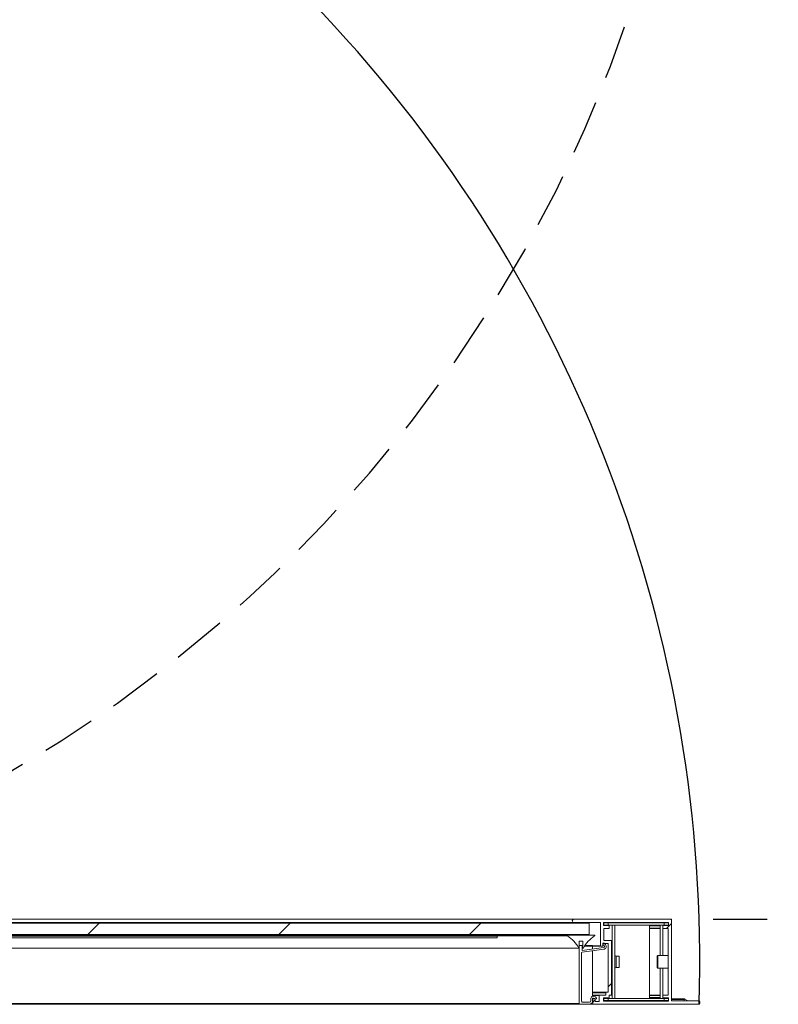
# Model space of a CAD drawing. Units: millimetres. Extents: x -486 to 290, y -92 to 457.
# Drawn here: x 200 to 218, y 47 to 70 of the extents above; entities that cross this region are included whole.
import ezdxf

# ---------------------------------------------------------------- set-up
doc = ezdxf.new("R2010")
doc.units = ezdxf.units.MM
doc.linetypes.add('HIDDEN', pattern=[1.905, 1.27, -0.635])
doc.layers.add('NORMAL', color=7, linetype='Continuous')
doc.layers.add('POINTILLÉ', color=7, linetype='HIDDEN')
doc.styles.add('SLDTEXTSTYLE2', font='TXT', dxfattribs={"width": 0.75})
doc.dimstyles.new('SLDDIMSTYLE1', dxfattribs={"dimtxt": 2.645833, "dimasz": 2.5, "dimexe": 0, "dimexo": 0.0625, "dimgap": 0.661458, "dimtad": 1, "dimlfac": 30, "dimrnd": 1e-09, "dimzin": 12, "dimdsep": 46, "dimtxsty": 'SLDTEXTSTYLE2', "dimsah": 1, "dimcen": 0.09, "dimadec": 0, "dimazin": 3, "dimtfac": 1, "dimtofl": 0, "dimtmove": 0, "dimatfit": 3, "dimfxl": 0, "dimfrac": 2, "dimtolj": 1, "dimtzin": 12, "dimarcsym": 0})

# ---------------------------------------------------------------- blocks, each defined once
blk = doc.blocks.new('_D_11')
at = {"layer": 'POINTILLÉ'}
for p, q in [((185.441, 80.249), (232.918, 80.249)), ((231.918, 49.216), (231.918, 80.249)), ((216.235, 49.216), (232.918, 49.216))]:
    blk.add_line(p, q, dxfattribs=at)
for points in [[(231.918, 80.249), (231.568, 77.749), (232.268, 77.749)], [(231.918, 49.216), (232.268, 51.716), (231.568, 51.716)]]:
    blk.add_solid(points, dxfattribs=at)
at = {"layer": 'POINTILLÉ', "attachment_point": 1, "rotation": 90, "style": 'SLDTEXTSTYLE2'}
for s, insert, char_height in [('Passage utile', (224.304, 53.569), 2.64583), ('93cm', (228.507, 59.982), 2.6458)]:
    blk.add_mtext(s, dxfattribs=dict(at, insert=insert, char_height=char_height))

msp = doc.modelspace()

# ---------------------------------------------------------------- hatches: boundary and pattern name
at = {"linetype": 'Continuous', "lineweight": 0}
h = msp.add_hatch(dxfattribs=at)
h.set_pattern_fill('ANSI31', angle=3e-322, style=0)
h.paths.add_polyline_path([(185.15148, 49.12254), (185.15148, 48.85588), (213.31814, 48.85588), (213.31814, 49.12254)], flags=0)
h = msp.add_hatch(dxfattribs=at)
h.set_pattern_fill('ANSI31', style=0)
edge = h.paths.add_edge_path(flags=0)
edge.add_line((213.40481, 47.33921), (213.40481, 47.23254))
edge.add_arc((213.42148, 47.23254), 0.01667, 180, 270)
edge.add_line((213.42148, 47.21588), (215.90148, 47.21588))
edge.add_arc((215.90148, 47.23254), 0.01667, 270, 360)
edge.add_line((215.91814, 47.23254), (215.91814, 47.28254))
edge.add_arc((215.90148, 47.28254), 0.01667, 0, 90)
edge.add_line((215.90148, 47.29921), (215.25148, 47.29921))
edge.add_line((215.25148, 47.29921), (215.25148, 49.19921))
edge.add_arc((215.23481, 49.19921), 0.01667, 0, 90)
edge.add_line((215.23481, 49.21588), (212.95648, 49.21588))
edge.add_arc((212.95648, 49.17754), 0.03833, 90, 270)
edge.add_line((212.95648, 49.13921), (213.58481, 49.13921))
edge.add_line((213.58481, 49.13921), (213.58481, 48.59254))
edge.add_arc((213.59481, 48.59254), 0.01, 180, 270)
edge.add_line((213.59481, 48.58254), (213.62481, 48.58254))
edge.add_arc((213.62481, 48.59254), 0.01, 270, 360)
edge.add_line((213.63481, 48.59254), (213.63481, 48.64921))
edge.add_line((213.63481, 48.64921), (213.76481, 48.64921))
edge.add_line((213.76481, 48.64921), (213.76481, 47.49921))
edge.add_line((213.76481, 47.49921), (213.71814, 47.49921))
edge.add_arc((213.71814, 47.48921), 0.01, 90, 180)
edge.add_line((213.70814, 47.48921), (213.70814, 47.43254))
edge.add_line((213.70814, 47.43254), (213.56481, 47.43254))
edge.add_arc((213.56481, 47.42254), 0.01, 90, 180)
edge.add_line((213.55481, 47.42254), (213.55481, 47.28254))
edge.add_line((213.55481, 47.28254), (213.45481, 47.28254))
edge.add_line((213.45481, 47.28254), (213.45481, 47.33921))
edge.add_arc((213.44481, 47.33921), 0.01, 0, 90)
edge.add_line((213.44481, 47.34921), (213.41481, 47.34921))
edge.add_arc((213.41481, 47.33921), 0.01, 90, 180)
edge = h.paths.add_edge_path(flags=0)
edge.add_line((213.84148, 47.44254), (213.84148, 48.70588))
edge.add_arc((213.83148, 48.70588), 0.01, 0, 90)
edge.add_line((213.83148, 48.71588), (213.66148, 48.71588))
edge.add_line((213.66148, 48.71588), (213.66148, 48.99921))
edge.add_line((213.66148, 48.99921), (213.77481, 48.99921))
edge.add_arc((213.77481, 49.00921), 0.01, 270, 360)
edge.add_line((213.78481, 49.00921), (213.78481, 49.05921))
edge.add_arc((213.77481, 49.05921), 0.01, 0, 138.189685)
edge.add_line((213.76736, 49.06588), (213.65148, 49.06588))
edge.add_line((213.65148, 49.06588), (213.65148, 49.13921))
edge.add_line((213.65148, 49.13921), (215.18481, 49.13921))
edge.add_line((215.18481, 49.13921), (215.18481, 49.06588))
edge.add_line((215.18481, 49.06588), (215.06893, 49.06588))
edge.add_arc((215.06148, 49.05921), 0.01, 41.810315, 180)
edge.add_line((215.05148, 49.05921), (215.05148, 49.00921))
edge.add_arc((215.06148, 49.00921), 0.01, 180, 270)
edge.add_line((215.06148, 48.99921), (215.17481, 48.99921))
edge.add_line((215.17481, 48.99921), (215.17481, 47.43254))
edge.add_line((215.17481, 47.43254), (215.06148, 47.43254))
edge.add_arc((215.06148, 47.42254), 0.01, 90, 180)
edge.add_line((215.05148, 47.42254), (215.05148, 47.37254))
edge.add_arc((215.06148, 47.37254), 0.01, 180, 318.189685)
edge.add_line((215.06893, 47.36588), (215.18481, 47.36588))
edge.add_line((215.18481, 47.36588), (215.18481, 47.29254))
edge.add_line((215.18481, 47.29254), (213.65148, 47.29254))
edge.add_line((213.65148, 47.29254), (213.65148, 47.36588))
edge.add_line((213.65148, 47.36588), (213.76736, 47.36588))
edge.add_arc((213.77481, 47.37254), 0.01, 221.810315, 360)
edge.add_line((213.78481, 47.37254), (213.78481, 47.43254))
edge.add_line((213.78481, 47.43254), (213.83148, 47.43254))
edge.add_arc((213.83148, 47.44254), 0.01, 270, 360)
h = msp.add_hatch(dxfattribs=at)
h.set_pattern_fill('ANSI31', style=0)
edge = h.paths.add_edge_path(flags=0)
edge.add_arc((212.34476, 48.13305), 0.83333, 29.129578, 56.347804, ccw=False)
edge.add_arc((213.07814, 48.54254), 0.00667, 215.190926, 360)
edge.add_line((213.08481, 48.54254), (213.08481, 48.69921))
edge.add_line((213.08481, 48.69921), (213.16814, 48.69921))
edge.add_line((213.16814, 48.69921), (213.16814, 48.54254))
edge.add_arc((213.17481, 48.54254), 0.00667, 180, 323.293088)
edge.add_arc((213.90845, 48.13355), 0.83333, 123.785622, 150.921291, ccw=False)
edge.add_arc((213.44314, 48.83254), 0.00667, 286.554738, 450)
edge.add_line((213.44314, 48.83921), (212.80981, 48.83921))
edge.add_arc((212.80981, 48.83254), 0.00667, 90, 240.751174)
h = msp.add_hatch(dxfattribs=at)
h.set_pattern_fill('ANSI31', style=0)
edge = h.paths.add_edge_path(flags=0)
edge.add_arc((213.10148, 47.23254), 0.01667, 180, 270)
edge.add_line((213.10148, 47.21588), (213.38814, 47.21588))
edge.add_arc((213.38814, 47.23254), 0.01667, 270, 360)
edge.add_line((213.40481, 47.23254), (213.40481, 47.26588))
edge.add_line((213.40481, 47.26588), (213.39481, 47.26588))
edge.add_line((213.39481, 47.26588), (213.39481, 47.34613))
edge.add_arc((213.41148, 47.34613), 0.01667, 75, 180, ccw=False)
edge.add_line((213.41579, 47.36223), (213.47556, 47.34622))
edge.add_arc((213.47814, 47.35588), 0.01, 255, 360)
edge.add_line((213.48814, 47.35588), (213.48814, 47.35868))
edge.add_arc((213.45481, 47.35868), 0.03333, 0, 75)
edge.add_line((213.46344, 47.39088), (213.41775, 47.40312))
edge.add_arc((213.40481, 47.35482), 0.05, 75, 180)
edge.add_line((213.35481, 47.35482), (213.35481, 47.29588))
edge.add_arc((213.32148, 47.29588), 0.03333, 270, 360, ccw=False)
edge.add_line((213.32148, 47.26254), (213.16727, 47.26254))
edge.add_arc((213.16727, 47.29588), 0.03333, 166.847764, 270, ccw=False)
edge.add_line((213.13481, 47.30346), (213.13481, 48.42595))
edge.add_arc((213.15148, 48.42595), 0.01667, 97.579051, 180, ccw=False)
edge.add_line((213.14928, 48.44247), (213.66027, 48.51046))
edge.add_arc((213.65148, 48.57655), 0.06667, 277.579051, 405)
edge.add_line((213.69862, 48.62369), (213.66895, 48.65335))
edge.add_arc((213.65481, 48.63921), 0.02, 45, 225)
edge.add_line((213.64067, 48.62507), (213.67033, 48.5954))
edge.add_arc((213.65148, 48.57655), 0.02667, -82.420949, 45, ccw=False)
edge.add_line((213.655, 48.55011), (213.15148, 48.48312))
edge.add_line((213.15148, 48.48312), (213.15148, 48.58588))
edge.add_arc((213.13481, 48.58588), 0.01667, 0, 90)
edge.add_line((213.13481, 48.60254), (213.10148, 48.60254))
edge.add_arc((213.10148, 48.58588), 0.01667, 90, 180)
edge.add_line((213.08481, 48.58588), (213.08481, 47.23254))

# ---------------------------------------------------------------- linework, layer by layer
at = {"color": 7, "linetype": 'Continuous', "lineweight": 15}
for p, q in [((185.15148, 49.12254), (213.31814, 49.12254)), ((185.51314, 49.21588), (212.95648, 49.21588)), ((185.51314, 49.13921), (212.95648, 49.13921)), ((212.95648, 49.21588), (215.23481, 49.21588)), ((213.58481, 49.13921), (212.95648, 49.13921)), ((213.31814, 49.12254), (213.31814, 48.85588)), ((213.58481, 48.59254), (213.58481, 49.13921)), ((213.65148, 49.13921), (215.18481, 49.13921)), ((213.65148, 49.06588), (213.65148, 49.13921)), ((213.66481, 49.12921), (213.65148, 49.12921)), ((213.66481, 49.12921), (213.66481, 49.07921)), ((213.76481, 49.12921), (213.66481, 49.12921)), ((213.76481, 49.12921), (213.76481, 49.07921)), ((215.08481, 49.12921), (213.76481, 49.12921)), ((215.08481, 49.12921), (215.08481, 49.07921)), ((215.18481, 49.12921), (215.08481, 49.12921)), ((215.18481, 49.13921), (215.18481, 49.06588)), ((215.25148, 49.21588), (215.23481, 49.21588)), ((215.25148, 49.19921), (215.25148, 49.21588)), ((215.25148, 49.19921), (215.25148, 47.29921)), ((213.66481, 49.07921), (213.65148, 49.07921)), ((213.77481, 49.06921), (213.65148, 49.06921)), ((213.76736, 49.06588), (213.65148, 49.06588)), ((213.66148, 48.99921), (213.77481, 48.99921)), ((213.66148, 48.71588), (213.66148, 48.99921)), ((213.66481, 49.07921), (213.76481, 49.07921)), ((215.08481, 49.07921), (213.76481, 49.07921)), ((213.78481, 49.00921), (213.78481, 49.05921)), ((213.85581, 49.07921), (213.85581, 47.35254)), ((213.92248, 49.07921), (213.92248, 47.35254)), ((214.73814, 49.07921), (214.73814, 47.35254)), ((214.98481, 49.06921), (214.73814, 49.06921)), ((214.73814, 48.99921), (214.98481, 48.99921)), ((214.98481, 48.36588), (214.98481, 49.07921)), ((215.05148, 49.05921), (215.05148, 49.07921)), ((215.06148, 49.06921), (215.05148, 49.06921)), ((215.05148, 49.05921), (215.05148, 49.00921)), ((215.05148, 48.36588), (215.05148, 49.00921)), ((215.05148, 48.99921), (215.06148, 48.99921)), ((215.06148, 48.99921), (215.17481, 48.99921)), ((215.18481, 49.06588), (215.06893, 49.06588)), ((215.08481, 49.07921), (215.18481, 49.07921)), ((215.17481, 48.99921), (215.17481, 47.43254)), ((185.15148, 48.85588), (213.31814, 48.85588)), ((185.65981, 48.83921), (212.80981, 48.83921)), ((185.66307, 48.82673), (212.80655, 48.82673)), ((211.15148, 48.81588), (187.31814, 48.81588)), ((211.15148, 48.78254), (187.31814, 48.78254)), ((208.15148, 48.77588), (190.31814, 48.77588)), ((208.15148, 48.77588), (208.15148, 48.78254)), ((211.15148, 48.81588), (211.15148, 48.78254)), ((213.44314, 48.83921), (212.80981, 48.83921)), ((213.08481, 48.69921), (213.08481, 48.54254)), ((213.08481, 48.69921), (213.16814, 48.69921)), ((213.16814, 48.54254), (213.16814, 48.69921)), ((213.76481, 48.64921), (213.63481, 48.64921)), ((213.63481, 48.64921), (213.63481, 48.59254)), ((213.83148, 48.71588), (213.66148, 48.71588)), ((213.66895, 48.65335), (213.69862, 48.62369)), ((213.76481, 47.49921), (213.76481, 48.64921)), ((213.84148, 47.44254), (213.84148, 48.70588)), ((185.39148, 48.53588), (213.07814, 48.53588)), ((185.39693, 48.5387), (213.0727, 48.5387)), ((213.08481, 48.60254), (213.10148, 48.60254)), ((213.08481, 47.23254), (213.08481, 48.58588)), ((213.10148, 48.60254), (213.13481, 48.60254)), ((213.13481, 48.60254), (213.16814, 48.60254)), ((213.13481, 48.42595), (213.13481, 47.30346)), ((213.66027, 48.51046), (213.14928, 48.44247)), ((213.15148, 48.58588), (213.15148, 48.48312)), ((213.15148, 48.48312), (213.655, 48.55011)), ((213.21962, 48.60254), (213.39814, 48.60254)), ((213.39814, 48.58588), (213.39814, 48.60254)), ((213.39814, 48.51594), (213.39814, 48.58588)), ((213.39814, 48.58254), (213.59481, 48.58254)), ((213.39814, 47.40437), (213.39814, 48.47559)), ((213.62481, 48.58254), (213.59481, 48.58254)), ((213.67033, 48.5954), (213.64067, 48.62507)), ((214.02248, 48.34921), (213.95581, 48.34921)), ((214.02248, 48.34921), (214.02248, 48.08254)), ((214.93481, 48.36588), (214.91814, 48.34921)), ((214.91814, 48.08254), (214.91814, 48.34921)), ((215.17481, 48.36588), (214.93481, 48.36588)), ((214.93481, 48.36588), (214.93481, 48.06588)), ((213.95581, 48.08254), (214.02248, 48.08254)), ((214.91814, 48.08254), (214.93481, 48.06588)), ((214.93481, 48.06588), (215.17481, 48.06588)), ((214.98481, 47.35254), (214.98481, 48.06588)), ((215.05148, 47.42254), (215.05148, 48.06588)), ((213.39814, 47.49921), (213.71814, 47.49921)), ((213.70814, 47.43254), (213.70814, 47.48921)), ((213.71814, 47.49921), (213.76481, 47.49921)), ((213.16727, 47.26254), (213.32148, 47.26254)), ((213.35481, 47.29588), (213.35481, 47.35482)), ((213.39481, 47.34613), (213.39481, 47.26588)), ((213.39481, 47.26588), (213.40481, 47.26588)), ((213.39814, 47.43254), (213.56481, 47.43254)), ((213.39814, 47.26588), (213.39814, 47.35613)), ((213.39814, 47.34921), (213.41481, 47.34921)), ((213.40481, 47.23254), (213.40481, 47.33921)), ((213.40481, 47.26588), (213.40481, 47.23254)), ((213.41481, 47.34921), (213.44481, 47.34921)), ((213.47556, 47.34622), (213.41579, 47.36223)), ((213.41775, 47.40312), (213.46344, 47.39088)), ((213.45481, 47.33921), (213.45481, 47.28254)), ((213.45481, 47.28254), (213.55481, 47.28254)), ((213.48814, 47.35868), (213.48814, 47.35588)), ((213.55481, 47.28254), (213.55481, 47.42254)), ((213.56481, 47.43254), (213.70814, 47.43254)), ((213.65148, 47.36588), (213.76736, 47.36588)), ((213.65148, 47.29254), (213.65148, 47.36588)), ((213.65148, 47.36254), (213.77481, 47.36254)), ((213.66481, 47.35254), (213.65148, 47.35254)), ((213.66481, 47.30254), (213.65148, 47.30254)), ((215.18481, 47.29254), (213.65148, 47.29254)), ((213.66481, 47.35254), (213.66481, 47.30254)), ((213.76481, 47.35254), (213.66481, 47.35254)), ((213.66481, 47.30254), (213.76481, 47.30254)), ((213.76481, 47.35254), (213.76481, 47.30254)), ((215.08481, 47.35254), (213.76481, 47.35254)), ((215.08481, 47.30254), (213.76481, 47.30254)), ((213.78481, 47.43254), (213.83148, 47.43254)), ((213.78481, 47.37254), (213.78481, 47.43254)), ((214.73814, 47.43254), (214.98481, 47.43254)), ((214.73814, 47.36254), (214.98481, 47.36254)), ((215.05148, 47.43254), (215.06148, 47.43254)), ((215.05148, 47.42254), (215.05148, 47.37254)), ((215.05148, 47.35254), (215.05148, 47.37254)), ((215.05148, 47.36254), (215.06148, 47.36254)), ((215.17481, 47.43254), (215.06148, 47.43254)), ((215.06893, 47.36588), (215.18481, 47.36588)), ((215.08481, 47.35254), (215.08481, 47.30254)), ((215.18481, 47.35254), (215.08481, 47.35254)), ((215.08481, 47.30254), (215.18481, 47.30254)), ((215.18481, 47.36588), (215.18481, 47.29254)), ((215.56148, 47.34189), (215.25148, 47.34189)), ((215.25148, 47.29921), (215.90148, 47.29921)), ((215.55148, 47.33189), (215.55148, 47.29921)), ((215.63808, 47.29921), (215.56648, 47.34055)), ((215.91814, 47.28254), (215.91814, 47.23254)), ((185.36814, 47.21588), (213.10148, 47.21588)), ((213.38814, 47.21588), (213.10148, 47.21588)), ((213.38814, 47.21588), (213.39814, 47.21588)), ((213.39814, 47.21588), (213.39814, 47.21921)), ((213.39814, 47.21588), (213.42148, 47.21588)), ((215.90148, 47.21588), (213.42148, 47.21588))]:
    msp.add_line(p, q, dxfattribs=at)
at = {"color": 1, "linetype": 'Continuous', "lineweight": 15}
for p, q in [((214.73814, 49.05921), (214.98481, 49.05921)), ((214.73814, 49.00921), (214.98481, 49.00921)), ((213.15148, 48.58588), (213.16814, 48.58588)), ((213.20856, 48.58588), (213.39814, 48.58588)), ((213.39814, 48.59254), (213.58481, 48.59254)), ((213.95581, 48.34921), (213.95581, 48.08254)), ((213.39814, 47.48921), (213.70814, 47.48921)), ((213.39814, 47.42254), (213.55481, 47.42254)), ((213.39814, 47.33921), (213.40481, 47.33921)), ((214.73814, 47.42254), (214.98481, 47.42254)), ((214.73814, 47.37254), (214.98481, 47.37254)), ((215.25148, 47.33189), (215.55148, 47.33189)), ((185.38481, 47.23254), (213.08481, 47.23254))]:
    msp.add_line(p, q, dxfattribs=at)
at = {"color": 7, "linetype": 'Continuous', "lineweight": 15}
for centre, radius, start, end in [((212.95648, 49.17754), 0.03833, 90, 270), ((215.23481, 49.19921), 0.01667, 0, 90), ((213.77481, 49.05921), 0.01, 0, 138.189685), ((213.77481, 49.00921), 0.01, 270, 0), ((215.06148, 49.05921), 0.01, 41.810315, 180), ((215.06148, 49.00921), 0.01, 180, 270), ((212.80981, 48.83254), 0.00667, 90, 240.751174), ((212.34476, 48.13305), 0.83333, 29.129578, 56.347804), ((213.90845, 48.13355), 0.83333, 123.785622, 150.921291), ((213.44314, 48.83254), 0.00667, 286.554738, 90), ((213.65481, 48.63921), 0.02, 45, 225), ((213.83148, 48.70588), 0.01, 0, 90), ((213.07814, 48.54254), 0.00667, 215.190926, 0), ((213.10148, 48.58588), 0.01667, 90, 180), ((213.13481, 48.58588), 0.01667, 0, 90), ((213.15148, 48.42595), 0.01667, 97.579051, 180), ((213.17481, 48.54254), 0.00667, 180, 323.293088), ((213.59481, 48.59254), 0.01, 180, 270), ((213.62481, 48.59254), 0.01, 270, 0), ((213.65148, 48.57655), 0.02667, 277.579051, 45), ((213.65148, 48.57655), 0.06667, 277.579051, 45), ((213.95581, 48.38254), 0.03333, 180, 270), ((213.95581, 48.04921), 0.03333, 90, 180), ((213.71814, 47.48921), 0.01, 90, 180), ((213.16727, 47.29588), 0.03333, 166.847764, 270), ((213.32148, 47.29588), 0.03333, 270, 0), ((213.40481, 47.35482), 0.05, 75, 180), ((213.41148, 47.34613), 0.01667, 75, 180), ((213.41481, 47.33921), 0.01, 90, 180), ((213.44481, 47.33921), 0.01, 0, 90), ((213.45481, 47.35868), 0.03333, 0, 75), ((213.47814, 47.35588), 0.01, 255, 0), ((213.56481, 47.42254), 0.01, 90, 180), ((213.77481, 47.37254), 0.01, 221.810315, 0), ((213.83148, 47.44254), 0.01, 270, 0), ((215.06148, 47.42254), 0.01, 90, 180), ((215.06148, 47.37254), 0.01, 180, 318.189685), ((215.56148, 47.33189), 0.01, 60, 180), ((215.90148, 47.28254), 0.01667, 0, 90), ((213.10148, 47.23254), 0.01667, 180, 270), ((213.38814, 47.23254), 0.01667, 270, 0), ((213.42148, 47.23254), 0.01667, 180, 270), ((215.90148, 47.23254), 0.01667, 270, 0)]:
    msp.add_arc(centre, radius, start, end, dxfattribs=at)
at = {"layer": 'NORMAL'}
msp.add_arc((183.45814, 48.21588), 32.46245, 358.264164, 88.529016, dxfattribs=at)
at = {"layer": 'POINTILLÉ'}
msp.add_arc((183.45814, 80.81588), 32.47873, 271.470246, 1.76438, dxfattribs=at)

# ---------------------------------------------------------------- dimensions: what is measured, and where the dimension line sits
dim = msp.add_linear_dim(base=(231.91814, 80.24921), p1=(215.23481, 49.21588), p2=(184.44148, 80.24921), angle=90, text='Passage utile\\P93cm', dimstyle='SLDDIMSTYLE1', dxfattribs=at)
dim.commit()
dim.dimension.update_dxf_attribs({"geometry": '_D_11', "text_midpoint": (231.91814, 64.73254), "dimtype": 160})

doc.saveas('drawing.dxf')
